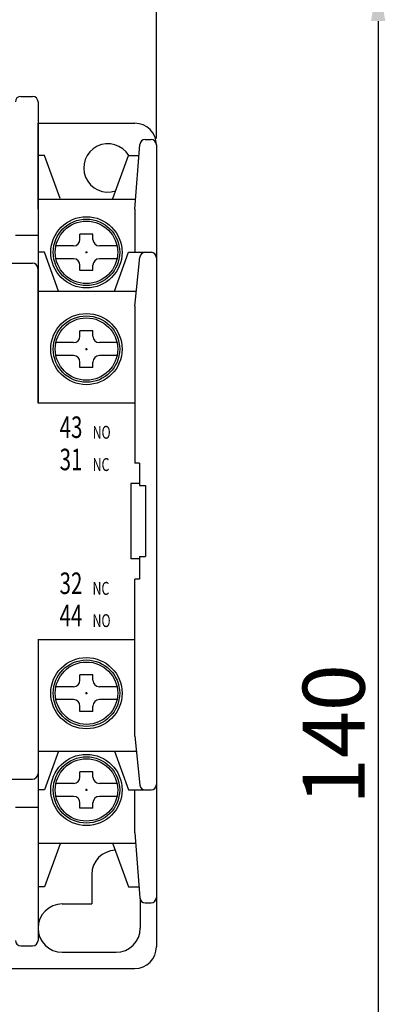
# Model space of a CAD drawing. Extents: x 1869 to 3102, y -148 to 717.
# Drawn here: x 2502 to 2536, y 353 to 444 of the extents above; entities that cross this region are included whole.
import ezdxf

# ---------------------------------------------------------------- set-up
doc = ezdxf.new("R2010")
doc.units = 0
doc.header["$MEASUREMENT"] = 0
doc.linetypes.add('HIDDEN2', pattern=[4.7625, 3.175, -1.5875])
doc.layers.get('DEFPOINTS').update_dxf_attribs({"linetype": 'HIDDEN2'})
doc.layers.add('DIM', color=2, linetype='CONTINUOUS')
doc.styles.add('A', font='PMingLiU.ttf', dxfattribs={"width": 0.75})
doc.styles.add('EXPLODED1', font='????', dxfattribs={"height": 0.2, "bigfont": 'chineset.shx'})
doc.styles.get("Standard").update_dxf_attribs({"font": 'simplex.shx', "bigfont": 'chineset.shx'})
doc.dimstyles.new('ISO-25', dxfattribs={"dimtxt": 2.5, "dimasz": 2.5, "dimexe": 1.25, "dimexo": 0.625, "dimtad": 1, "dimdec": 4, "dimdsep": 46, "dimtxsty": 'Standard', "dimcen": 2.5, "dimadec": 0, "dimazin": 0, "dimtfac": 1, "dimtdec": 4, "dimtmove": 2, "dimatfit": 3, "dimfxl": 1, "dimtolj": 1, "dimtzin": 9, "dimarcsym": 0})

# ---------------------------------------------------------------- blocks, each defined once
blk = doc.blocks.new('*D9')
at = {"layer": 'DEFPOINTS', "color": 0}
for p in [(2481.079, 448.359), (2427.288, 308.292), (2534.976, 308.292)]:
    blk.add_point(p, dxfattribs=at)
at = {"layer": 'DIM', "color": 0}
for p, q in [((2481.679, 448.359), (2536.476, 448.359)), ((2534.976, 444.359), (2534.976, 312.292)), ((2427.888, 308.292), (2536.476, 308.292))]:
    blk.add_line(p, q, dxfattribs=at)
for points in [[(2534.309, 444.359), (2535.643, 444.359), (2534.976, 448.359)], [(2534.309, 312.292), (2535.643, 312.292), (2534.976, 308.292)]]:
    blk.add_solid(points, dxfattribs=at)
at = {"layer": 'DIM', "color": 0, "linetype": 'Continuous', "style": 'EXPLODED1'}
blk.add_text('140', height=5.76, rotation=90, dxfattribs=at).set_placement((2533.726, 371.469))
blk = doc.blocks.new('*D12')
at = {"layer": 'DEFPOINTS', "color": 0}
for p in [(2514.379, 483.821), (2354.274, 435.792), (2514.379, 432.859)]:
    blk.add_point(p, dxfattribs=at)
at = {"layer": 'DIM', "color": 0}
for p, q in [((2354.274, 436.392), (2354.274, 485.321)), ((2514.379, 433.459), (2514.379, 485.321)), ((2358.274, 483.821), (2510.379, 483.821))]:
    blk.add_line(p, q, dxfattribs=at)
for points in [[(2358.274, 484.488), (2358.274, 483.154), (2354.274, 483.821)], [(2510.379, 484.488), (2510.379, 483.154), (2514.379, 483.821)]]:
    blk.add_solid(points, dxfattribs=at)
at = {"layer": 'DIM', "color": 0, "linetype": 'Continuous', "style": 'EXPLODED1'}
blk.add_text('160', height=5.76, dxfattribs=at).set_placement((2427.469, 485.071))
blk = doc.blocks.new('*X16')
at = {"layer": 'DIM', "color": 2}
for p, q in [((2428.39, 363.554), (2453.118, 329.731)), ((2453.118, 329.731), (2518.509, 329.731))]:
    blk.add_line(p, q, dxfattribs=at)
blk.add_solid([(2427.314, 362.767), (2423.669, 370.012), (2429.466, 364.341)], dxfattribs=at)

msp = doc.modelspace()

# ---------------------------------------------------------------- linework, layer by layer
at = {"layer": 'DIM', "color": 0}
for p, q in [((2501.77891, 437.35949), (2502.87891, 437.35949)), ((2503.37891, 436.85949), (2503.37891, 408.85949)), ((2503.37891, 426.85949), (2503.37891, 434.85949)), ((2503.37891, 434.85949), (2512.37891, 434.85949)), ((2513.34192, 433.35949), (2513.87891, 433.35949)), ((2512.37891, 426.85949), (2512.84339, 432.89784)), ((2514.37891, 432.85949), (2514.37891, 422.35949)), ((2503.97891, 431.85949), (2503.37891, 431.85949)), ((2505.42891, 427.85949), (2503.97891, 431.85949)), ((2510.32891, 427.85949), (2511.77891, 431.85949)), ((2511.77891, 431.85949), (2512.76352, 431.85949)), ((2503.37891, 427.81184), (2512.45216, 427.81184)), ((2512.37891, 426.85949), (2512.37891, 422.85949)), ((2501.27891, 424.45949), (2503.37891, 424.45949)), ((2507.27891, 424.05949), (2507.27891, 424.55949)), ((2508.47891, 424.55949), (2507.27891, 424.55949)), ((2508.47891, 424.05949), (2508.47891, 424.55949)), ((2506.67891, 423.45949), (2505.04165, 423.45949)), ((2506.67891, 423.45949), (2505.04165, 423.45949)), ((2510.71616, 423.45949), (2509.07891, 423.45949)), ((2510.71616, 423.45949), (2509.07891, 423.45949)), ((2503.97891, 422.85949), (2503.37891, 422.85949)), ((2505.28391, 419.25949), (2503.97891, 422.85949)), ((2506.67891, 422.25949), (2505.04165, 422.25949)), ((2506.67891, 422.25949), (2505.04165, 422.25949)), ((2507.78891, 422.85949), (2507.96891, 422.85949)), ((2507.87891, 422.76949), (2507.87891, 422.94949)), ((2510.71616, 422.25949), (2509.07891, 422.25949)), ((2510.71616, 422.25949), (2509.07891, 422.25949)), ((2510.47391, 419.25949), (2511.77891, 422.85949)), ((2511.77891, 422.85949), (2513.87891, 422.85949)), ((2512.37891, 417.85949), (2512.83388, 422.40924)), ((2514.37891, 422.35949), (2514.37891, 373.35949)), ((2452.85698, 421.85949), (2502.85698, 421.85949)), ((2503.35698, 421.35949), (2503.35698, 408.85949)), ((2507.27891, 421.15949), (2507.27891, 421.65949)), ((2508.47891, 421.15949), (2508.47891, 421.65949)), ((2508.47891, 421.15949), (2507.27891, 421.15949)), ((2503.37891, 419.25949), (2512.51891, 419.25949)), ((2505.27891, 419.25949), (2505.28391, 419.25949)), ((2510.47391, 419.25949), (2510.47891, 419.25949)), ((2512.37891, 417.85949), (2512.37891, 403.25949)), ((2507.27891, 415.05949), (2507.27891, 415.55949)), ((2508.47891, 415.55949), (2507.27891, 415.55949)), ((2508.47891, 415.05949), (2508.47891, 415.55949)), ((2506.67891, 414.45949), (2505.04165, 414.45949)), ((2506.67891, 414.45949), (2505.04165, 414.45949)), ((2507.87891, 413.76949), (2507.87891, 413.94949)), ((2510.71616, 414.45949), (2509.07891, 414.45949)), ((2510.71616, 414.45949), (2509.07891, 414.45949)), ((2506.67891, 413.25949), (2505.04165, 413.25949)), ((2506.67891, 413.25949), (2505.04165, 413.25949)), ((2507.78891, 413.85949), (2507.96891, 413.85949)), ((2510.71616, 413.25949), (2509.07891, 413.25949)), ((2510.71616, 413.25949), (2509.07891, 413.25949)), ((2507.27891, 412.15949), (2507.27891, 412.65949)), ((2508.47891, 412.15949), (2507.27891, 412.15949)), ((2508.47891, 412.15949), (2508.47891, 412.65949)), ((2503.35698, 408.85949), (2511.75698, 408.85949)), ((2503.37891, 408.85949), (2512.37891, 408.85949)), ((2512.80698, 403.25949), (2512.37891, 403.25949)), ((2512.80698, 403.25949), (2512.80698, 401.15949)), ((2512.00698, 401.35949), (2512.00698, 394.35949)), ((2512.80698, 401.35949), (2512.00698, 401.35949)), ((2512.80698, 401.15949), (2513.37891, 401.15949)), ((2513.37891, 401.15949), (2513.37891, 394.55949)), ((2512.80698, 394.35949), (2512.00698, 394.35949)), ((2512.80698, 394.55949), (2512.80698, 392.45949)), ((2512.80698, 394.55949), (2513.37891, 394.55949)), ((2512.37891, 377.85949), (2512.37891, 392.45949)), ((2512.80698, 392.45949), (2512.37891, 392.45949)), ((2503.35698, 386.85949), (2511.75698, 386.85949)), ((2503.37891, 386.85949), (2503.37891, 358.85949)), ((2503.37891, 386.85949), (2512.37891, 386.85949)), ((2507.27891, 383.05949), (2507.27891, 383.55949)), ((2508.47891, 383.55949), (2507.27891, 383.55949)), ((2508.47891, 383.05949), (2508.47891, 383.55949)), ((2506.67891, 382.45949), (2505.04165, 382.45949)), ((2506.67891, 382.45949), (2505.04165, 382.45949)), ((2507.78891, 381.85949), (2507.96891, 381.85949)), ((2507.87891, 381.76949), (2507.87891, 381.94949)), ((2510.71616, 382.45949), (2509.07891, 382.45949)), ((2510.71616, 382.45949), (2509.07891, 382.45949)), ((2506.67891, 381.25949), (2505.04165, 381.25949)), ((2506.67891, 381.25949), (2505.04165, 381.25949)), ((2510.71616, 381.25949), (2509.07891, 381.25949)), ((2510.71616, 381.25949), (2509.07891, 381.25949)), ((2507.27891, 380.15949), (2507.27891, 380.65949)), ((2508.47891, 380.15949), (2507.27891, 380.15949)), ((2508.47891, 380.15949), (2508.47891, 380.65949)), ((2512.37891, 377.85949), (2512.83388, 373.30974)), ((2503.37891, 376.45949), (2512.51891, 376.45949)), ((2505.28391, 376.45949), (2503.97891, 372.85949)), ((2505.27891, 376.45949), (2505.28391, 376.45949)), ((2510.47391, 376.45949), (2511.77891, 372.85949)), ((2510.47391, 376.45949), (2510.47891, 376.45949)), ((2507.27891, 374.05949), (2507.27891, 374.55949)), ((2508.47891, 374.55949), (2507.27891, 374.55949)), ((2508.47891, 374.05949), (2508.47891, 374.55949)), ((2452.85698, 373.85949), (2502.85698, 373.85949)), ((2503.97891, 372.85949), (2503.37891, 372.85949)), ((2506.67891, 373.45949), (2505.04165, 373.45949)), ((2506.67891, 373.45949), (2505.04165, 373.45949)), ((2507.78891, 372.85949), (2507.96891, 372.85949)), ((2507.87891, 372.76949), (2507.87891, 372.94949)), ((2510.71616, 373.45949), (2509.07891, 373.45949)), ((2510.71616, 373.45949), (2509.07891, 373.45949)), ((2511.77891, 372.85949), (2513.87891, 372.85949)), ((2512.37891, 368.85949), (2512.37891, 372.85949)), ((2514.37891, 373.35949), (2514.37891, 362.85949)), ((2506.67891, 372.25949), (2505.04165, 372.25949)), ((2506.67891, 372.25949), (2505.04165, 372.25949)), ((2510.71616, 372.25949), (2509.07891, 372.25949)), ((2510.71616, 372.25949), (2509.07891, 372.25949)), ((2501.27891, 371.25949), (2503.37891, 371.25949)), ((2507.27891, 371.15949), (2507.27891, 371.65949)), ((2508.47891, 371.15949), (2507.27891, 371.15949)), ((2508.47891, 371.15949), (2508.47891, 371.65949)), ((2503.37891, 368.85949), (2503.37891, 361.85949)), ((2512.37891, 368.85949), (2512.84339, 362.82114)), ((2514.37891, 368.85949), (2514.37891, 358.25949)), ((2503.37891, 367.91268), (2512.45174, 367.91268)), ((2505.42891, 367.85949), (2503.97891, 363.85949)), ((2510.32891, 367.85949), (2511.77891, 363.85949)), ((2508.37891, 365.00949), (2508.37891, 362.25949)), ((2503.97891, 363.85949), (2503.37891, 363.85949)), ((2511.77891, 363.85949), (2512.76352, 363.85949)), ((2512.87891, 362.67077), (2512.87891, 360.00949)), ((2505.62891, 362.25949), (2508.37891, 362.25949)), ((2513.34192, 362.35949), (2513.87891, 362.35949)), ((2501.77891, 358.35949), (2502.87891, 358.35949)), ((2505.62891, 357.75949), (2510.62891, 357.75949)), ((2482.87891, 356.25949), (2512.37891, 356.25949))]:
    msp.add_line(p, q, dxfattribs=at)
for centre, radius in [((2507.87891, 422.85949), 3.31216), ((2507.87891, 422.85949), 3.08622), ((2507.87891, 422.85949), 2.9), ((2507.87891, 413.85949), 3.31216), ((2507.87891, 413.85949), 3.08622), ((2507.87891, 413.85949), 2.9), ((2507.87891, 381.85949), 3.31216), ((2507.87891, 381.85949), 3.08622), ((2507.87891, 381.85949), 2.9), ((2507.87891, 372.85949), 3.31216), ((2507.87891, 372.85949), 3.08622), ((2507.87891, 372.85949), 2.9)]:
    msp.add_circle(centre, radius, dxfattribs=at)
for centre, radius, start, end in [((2501.77891, 436.85949), 0.5, 90, 180), ((2502.87891, 436.85949), 0.5, 0, 90), ((2512.37891, 432.85949), 2, 0, 90), ((2513.34192, 432.85949), 0.5, 90, 175.6012946), ((2513.87891, 432.85949), 0.5, 0, 90), ((2509.87891, 430.70949), 2.25, 30.7378687, 288.3691136), ((2506.67891, 424.05949), 0.6, 270, 0), ((2509.07891, 424.05949), 0.6, 180, 270), ((2506.67891, 421.65949), 0.6, 0, 90), ((2509.07891, 421.65949), 0.6, 90, 180), ((2513.3314, 422.35949), 0.5, 90, 174.2894069), ((2513.87891, 422.35949), 0.5, 0, 90), ((2502.85698, 421.35949), 0.5, 0, 90), ((2506.67891, 415.05949), 0.6, 270, 0), ((2509.07891, 415.05949), 0.6, 180, 270), ((2506.67891, 412.65949), 0.6, 0, 90), ((2509.07891, 412.65949), 0.6, 90, 180), ((2506.67891, 383.05949), 0.6, 270, 0), ((2509.07891, 383.05949), 0.6, 180, 270), ((2506.67891, 380.65949), 0.6, 0, 90), ((2509.07891, 380.65949), 0.6, 90, 180), ((2502.84063, 374.39896), 0.53972, 271.736039, 355.8057273), ((2506.67891, 374.05949), 0.6, 270, 0), ((2509.07891, 374.05949), 0.6, 180, 270), ((2513.3314, 373.35949), 0.5, 185.7105931, 270), ((2513.87891, 373.35949), 0.5, 270, 0), ((2506.67891, 371.65949), 0.6, 0, 90), ((2509.07891, 371.65949), 0.6, 90, 180), ((2510.62891, 365.00949), 2.25, 92.0875232, 180), ((2513.34192, 362.85949), 0.5, 184.3987054, 270), ((2513.87891, 362.85949), 0.5, 270, 0), ((2505.62891, 360.00949), 2.25, 90, 270), ((2510.62891, 360.00949), 2.25, 270, 360), ((2501.77891, 358.85949), 0.5, 180, 270), ((2502.87891, 358.85949), 0.5, 270, 0), ((2512.37891, 358.25949), 2, 270, 0)]:
    msp.add_arc(centre, radius, start, end, dxfattribs=at)

# ---------------------------------------------------------------- block references
msp.add_blockref('*X16', (0, 0), dxfattribs=at)

# ---------------------------------------------------------------- texts
at = {"layer": 'DIM', "color": 0, "style": 'A', "width": 0.7}
for s, height, p in [('43', 2, (2505.38641, 405.59443)), ('NO', 1.2, (2508.45033, 405.52104)), ('31', 2, (2505.38641, 402.59443)), ('NC', 1.2, (2508.45033, 402.52104)), ('32', 2, (2505.37941, 391.0802)), ('NC', 1.2, (2508.44333, 391.0068)), ('44', 2, (2505.37941, 388.0802)), ('NO', 1.2, (2508.44333, 388.0068))]:
    msp.add_text(s, height=height, dxfattribs=at).set_placement(p)

# ---------------------------------------------------------------- dimensions: what is measured, and where the dimension line sits
at = {"layer": 'DIM', "color": 0}
dim = msp.add_linear_dim(base=(2514.37891, 483.82107), p1=(2354.27398, 435.79223), p2=(2514.37891, 432.85949), text='{\\f????|b0|i0|c0|p54;160}', dimstyle='ISO-25', override={"dimscale": 2, "dimtxt": 2.88, "dimasz": 2, "dimexe": 0.75, "dimexo": 0.3, "dimcen": 1}, dxfattribs=at)
dim.commit()
dim.dimension.update_dxf_attribs({"geometry": '*D12', "text_midpoint": (2434.32644, 487.95107)})
dim = msp.add_linear_dim(base=(2534.97613, 308.29223), p1=(2481.07891, 448.35949), p2=(2427.28847, 308.29223), angle=90, text='{\\f????|b0|i0|c0|p54;140}', dimstyle='ISO-25', override={"dimscale": 2, "dimtxt": 2.88, "dimasz": 2, "dimexe": 0.75, "dimexo": 0.3, "dimcen": 1}, dxfattribs=at)
dim.commit()
dim.dimension.update_dxf_attribs({"geometry": '*D9', "text_midpoint": (2530.84613, 378.32586)})

doc.saveas('drawing.dxf')
